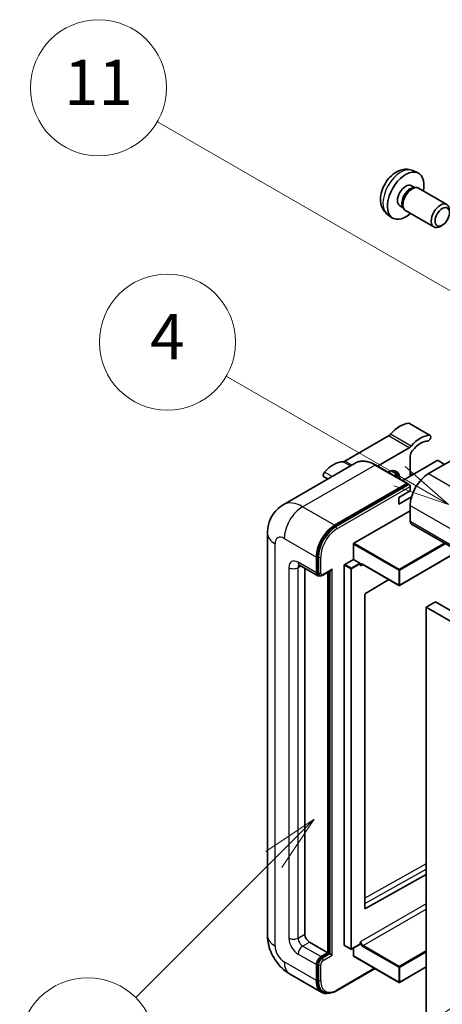
# Model space of a CAD drawing. Units: millimetres. Extents: x 13 to 10249, y 5 to 1691.
# Drawn here: x 188 to 300, y 1152 to 1412 of the extents above; entities that cross this region are included whole.
import ezdxf

# ---------------------------------------------------------------- set-up
doc = ezdxf.new("R2010")
doc.units = ezdxf.units.MM
for name, color, linetype, lineweight in [('Symbol (TK)', 100, 'Continuous', 18), ('Visible (ISO)', 7, 'Continuous', 35), ('Visible Narrow (ISO)', 7, 'Continuous', 25)]:
    doc.layers.add(name, color=color, linetype=linetype, lineweight=lineweight)
doc.styles.add('Note Text (TK2)', font='MS PGothic.ttf')

# ---------------------------------------------------------------- blocks, each defined once
blk = doc.blocks.new('バルーン4')
at = {"layer": 'Symbol (TK)', "color": 100}
for p, q in [((56.732, 207.338), (54.611, 205.924)), ((54.964, 205.57), (56.732, 207.338)), ((55.318, 205.217), (56.732, 207.338)), ((54.964, 205.57), (48.865, 199.471))]:
    blk.add_line(p, q, dxfattribs=at)
at = {"layer": 'Symbol (TK)'}
blk.add_circle((46.752, 197.357), 3, dxfattribs=at)
at = {"layer": 'Symbol (TK)', "color": 7, "insert": (46.752, 197.352), "char_height": 2, "attachment_point": 5, "style": 'Note Text (TK2)'}
blk.add_mtext('8', dxfattribs=at)
blk = doc.blocks.new('バルーン11')
at = {"layer": 'Symbol (TK)', "color": 100}
for p, q in [((60.499, 222.46), (52.864, 226.868)), ((62.664, 221.21), (60.749, 222.893)), ((60.499, 222.46), (62.664, 221.21)), ((60.249, 222.027), (62.664, 221.21))]:
    blk.add_line(p, q, dxfattribs=at)
at = {"layer": 'Symbol (TK)'}
blk.add_circle((50.266, 228.368), 3, dxfattribs=at)
at = {"layer": 'Symbol (TK)', "color": 7, "insert": (50.266, 228.35), "char_height": 2, "attachment_point": 5, "style": 'Note Text (TK2)'}
blk.add_mtext('4', dxfattribs=at)
blk = doc.blocks.new('バルーン12')
at = {"layer": 'Symbol (TK)', "color": 100}
for p, q in [((63.472, 199.474), (61.351, 198.06)), ((61.705, 197.707), (63.472, 199.474)), ((62.058, 197.353), (63.472, 199.474)), ((61.705, 197.707), (51.711, 187.713))]:
    blk.add_line(p, q, dxfattribs=at)
at = {"layer": 'Symbol (TK)'}
blk.add_circle((49.597, 185.599), 3, dxfattribs=at)
at = {"layer": 'Symbol (TK)', "color": 7, "insert": (49.597, 185.576), "char_height": 2, "attachment_point": 5, "style": 'Note Text (TK2)'}
blk.add_mtext('1', dxfattribs=at)
blk = doc.blocks.new('バルーン13')
at = {"layer": 'Symbol (TK)', "color": 100}
for p, q in [((64.266, 229.739), (49.825, 238.076)), ((66.431, 228.489), (64.516, 230.172)), ((64.266, 229.739), (66.431, 228.489)), ((64.016, 229.306), (66.431, 228.489))]:
    blk.add_line(p, q, dxfattribs=at)
at = {"layer": 'Symbol (TK)'}
blk.add_circle((47.227, 239.576), 3, dxfattribs=at)
at = {"layer": 'Symbol (TK)', "color": 7, "insert": (47.227, 239.553), "char_height": 2, "attachment_point": 5, "style": 'Note Text (TK2)'}
blk.add_mtext('11', dxfattribs=at)

msp = doc.modelspace()

# ---------------------------------------------------------------- linework, layer by layer
at = {"layer": 'Visible (ISO)'}
for p, q in [((292.1246, 1372.387), (293.4826, 1371.786)), ((291.8029, 1368.3869), (292.6998, 1367.869)), ((292.3394, 1367.8488), (292.9671, 1367.884)), ((293.684, 1367.7259), (301.1638, 1363.4075)), ((288.7425, 1363.0861), (289.6394, 1362.5682)), ((289.4768, 1362.8904), (289.76, 1362.3293)), ((290.2555, 1361.7874), (297.7352, 1357.469)), ((285.4391, 1360.8074), (286.6386, 1359.9318)), ((299.9697, 1357.939), (299.4489, 1357.6385)), ((296.7622, 1302.3707), (291.3074, 1305.52)), ((285.724, 1302.2229), (274.2143, 1295.5778)), ((315.3649, 1303.2395), (296.3336, 1292.2518)), ((282.8221, 1294.2488), (291.1788, 1299.0736)), ((291.4849, 1296.8259), (291.4849, 1291.5519)), ((276.9476, 1295.0357), (257.8557, 1284.013)), ((290.79, 1289.6485), (282.3047, 1294.5475)), ((298.6368, 1295.6811), (289.4891, 1290.3996)), ((300.5762, 1294.7013), (298.8792, 1295.6811)), ((269.6735, 1290.8361), (268.6309, 1291.438)), ((292.1008, 1291.9075), (291.4849, 1292.2632)), ((271.4839, 1278.6046), (290.5757, 1289.6273)), ((271.4839, 1278.3247), (290.8727, 1289.5188)), ((290.8727, 1289.5188), (291.1757, 1289.3438)), ((291.4849, 1287.7027), (291.4849, 1288.8225)), ((288.4544, 1285.9531), (291.4849, 1287.7027)), ((288.4544, 1284.2034), (291.8387, 1286.1574)), ((288.4544, 1284.2034), (288.4544, 1285.9531)), ((291.4849, 1283.8535), (291.4849, 1279.6544)), ((276.575, 1273.8456), (291.4849, 1282.4538)), ((291.8399, 1278.8696), (453.0603, 1185.789)), ((253.7171, 1276.505), (253.7171, 1170.1272)), ((276.4538, 1269.5765), (276.4538, 1273.6356)), ((304.2458, 1271.7071), (288.6613, 1262.7094)), ((262.1414, 1268.0219), (266.9902, 1265.2225)), ((266.6351, 1266.0072), (266.6351, 1270.2064)), ((266.8776, 1266.1472), (266.8776, 1270.3463)), ((274.0294, 1167.5377), (274.0294, 1268.0368)), ((274.1507, 1268.2468), (276.4538, 1269.5765)), ((276.4538, 1269.5765), (278.1509, 1268.5967)), ((278.2721, 1268.2911), (278.2721, 1268.3867)), ((278.9137, 1268.2383), (288.4899, 1262.7094)), ((263.6047, 1267.1771), (263.6047, 1170.4771)), ((267.4646, 1265.3444), (267.1616, 1265.5194)), ((268.3646, 1265.3911), (270.5141, 1266.6321)), ((269.6656, 1165.5782), (269.6656, 1266.1422)), ((269.908, 1165.4382), (269.908, 1266.2822)), ((285.8157, 1264.2534), (279.6035, 1260.5495)), ((279.4843, 1260.3407), (279.4843, 1177.3334)), ((298.1519, 1258.3088), (295.7275, 1256.9091)), ((298.1519, 1258.3088), (459.3722, 1165.2282)), ((295.7275, 1147.7319), (295.7275, 1256.9091)), ((295.7275, 1256.9091), (456.9479, 1163.8285)), ((279.6035, 1177.2623), (295.7275, 1186.267)), ((264.8168, 1168.3776), (269.6656, 1165.5782)), ((274.0649, 1167.4593), (275.762, 1166.4795)), ((278.2366, 1167.8092), (275.9334, 1166.4795)), ((276.4538, 1164.7383), (276.4538, 1166.7799)), ((278.2721, 1167.8877), (278.2721, 1167.9833)), ((267.8473, 1164.5284), (269.6656, 1165.5782)), ((267.8473, 1164.2484), (269.908, 1165.4382)), ((270.2111, 1165.2632), (269.908, 1165.4382)), ((270.2111, 1165.2632), (270.8171, 1164.9133)), ((276.4893, 1164.6599), (288.4899, 1157.7313)), ((266.6351, 1158.2297), (266.6351, 1162.4288)), ((266.8776, 1158.3697), (266.8776, 1162.5688)), ((272.0012, 1155.514), (282.1658, 1161.3825)), ((295.7275, 1161.811), (288.6613, 1157.7313)), ((259.57, 1159.9896), (268.0553, 1155.0906)), ((268.5298, 1155.2126), (268.2267, 1155.3876))]:
    msp.add_line(p, q, dxfattribs=at)
for centre in [(288.5756, 1262.8579), (275.8477, 1166.6279), (288.5756, 1157.8798)]:
    msp.add_arc(centre, 0.1714, 240, 300, dxfattribs=at)
for centre, major_axis, start_param, end_param in [((290.2727, 1365.7365), (3.4286, 5.9385), 5.23598776, 10.47197551), ((290.2727, 1365.7365), (1.5302, 2.6504), 0, 3.14159265), ((291.4492, 1365.0572), (1.5302, 2.6504), 0.36144194, 2.78015071), ((291.9697, 1364.7567), (1.7143, 2.9692), 0, 3.14159265), ((299.4495, 1360.4382), (1.7143, 2.9692), 5.49801994, 10.20994333), ((288.7575, 1298.4892), (3.8732, 6.7086), 0.3348503, 1.25603492), ((290.8788, 1304.7777), (0.4286, 0.7423), 0, 0.3348503), ((285.724, 1303.6227), (-0.8571, -1.4846), 0.78539816, 1.25603492), ((294.2123, 1295.3399), (3.8732, 6.7086), 0.3348503, 1.25603492), ((296.3336, 1301.6284), (0.4286, 0.7423), 3.47644296, 6.61803561), ((291.1788, 1300.4733), (0.8571, 1.4846), 3.92699082, 4.39762758), ((294.2123, 1295.3399), (3.0161, 5.224), 0.3348503, 1.30470435), ((292.6971, 1297.5258), (-0.8571, -1.4846), 4.44629701, 5.49778714), ((271.1808, 1288.3413), (3.8732, 6.7086), 0.3147614, 1.23594602), ((274.2143, 1296.9775), (-0.8571, -1.4846), 0.3147614, 0.78539816), ((298.758, 1295.6111), (0.1714, 0), 0.78539816, 2.35619449), ((269.0595, 1292.1803), (-0.4286, -0.7423), 4.37753868, 6.28318531), ((285.424, 1288.7525), (2.3571, 4.0827), 5.53618965, 7.03018097), ((284.5148, 1289.2774), (1.7717, 3.0687), 6.06449027, 6.50188035), ((284.8179, 1289.1024), (2.1429, 3.7116), 5.65161721, 6.5150478), ((284.8179, 1289.1024), (2.3571, 4.0827), 5.53618965, 6.1542636), ((296.3336, 1286.6529), (-3.4286, -5.9385), 3.92699082, 5.49778714), ((290.5757, 1289.2774), (0.2143, 0.3712), 5.69914506, 7.06858347), ((291.1818, 1288.9974), (-0.2143, 0.3712), 3.92699082, 4.85428603), ((271.4839, 1273.0058), (3.4286, 5.9385), 0.78539816, 2.35619449), ((271.4839, 1273.0058), (3.2571, 5.6415), 0.78539816, 2.35619449), ((292.6971, 1280.3542), (-0.8571, -1.4846), 5.49778714, 6.28318531), ((276.575, 1273.7056), (0.0857, 0.1485), 0.78539816, 2.35619449), ((274.1507, 1268.1068), (0.0857, 0.1485), 0.78539816, 2.35619449), ((278.1509, 1268.4567), (0.0857, -0.1485), 0.78539816, 2.35619449), ((267.8473, 1266.7071), (-0.8571, -1.4846), 5.49778714, 6.97940395), ((267.8473, 1266.7071), (-0.6857, -1.1877), 5.49778714, 6.28318531), ((270.5141, 1267.127), (0.303, 0.5249), 3.92699082, 4.71238898), ((279.6055, 1260.4107), (-0.0857, -0.1485), 3.9433445, 5.49778714), ((279.6055, 1177.4034), (-0.0857, -0.1485), 5.49778714, 7.05222979), ((264.8168, 1169.7773), (0.8571, -1.4846), 3.92699082, 5.49778714), ((274.1507, 1167.6077), (-0.0857, -0.1485), 5.49778714, 6.28318531), ((278.1509, 1167.9577), (0.0857, -0.1485), 0, 0.78539816), ((267.8473, 1163.1287), (0.8571, 1.4846), 0.78539816, 2.35619449), ((267.8473, 1163.1287), (0.6857, 1.1877), 0.78539816, 2.35619449), ((276.575, 1164.8083), (-0.0857, -0.1485), 5.49778714, 6.28318531), ((271.4839, 1161.0291), (-3.4286, -5.9385), 5.49778714, 6.79935433), ((271.4839, 1161.0291), (-3.2571, -5.6415), 5.49778714, 6.28318531)]:
    msp.add_ellipse(centre, major_axis=major_axis, ratio=0.57735027, start_param=start_param, end_param=end_param, dxfattribs=at)
msp.add_ellipse((299.9702, 1360.1376), major_axis=(1.3462, 2.3317), ratio=0.57735027, dxfattribs=at)
for points, knots in [([(292.1246, 1372.387), (291.6865, 1372.5809), (291.2213, 1372.6919), (290.2597, 1372.7703), (289.7686, 1372.7198), (288.7337, 1372.4736), (288.2098, 1372.2437), (287.1277, 1371.6047), (286.5936, 1371.1621), (285.6153, 1370.1373), (285.1781, 1369.5479), (284.4496, 1368.2933), (284.157, 1367.6295), (283.7395, 1366.2478), (283.6146, 1365.5295), (283.6076, 1364.0924), (283.7115, 1363.3683), (284.2243, 1362.1319), (284.5495, 1361.6158), (285.1343, 1361.0472), (285.2822, 1360.9219), (285.4391, 1360.8074)], [0.84730152, 0.84730152, 0.84730152, 0.84730152, 1.05226137, 1.05226137, 1.28485125, 1.28485125, 1.58220865, 1.58220865, 1.9574686, 1.9574686, 2.35189349, 2.35189349, 2.74172985, 2.74172985, 3.13599765, 3.13599765, 3.51030353, 3.51030353, 3.78196582, 3.78196582, 3.86508746, 3.86508746, 3.86508746, 3.86508746]), ([(282.3047, 1294.5475), (281.923, 1294.7679), (281.5392, 1294.9549), (280.7755, 1295.2561), (280.3956, 1295.3704), (279.6474, 1295.5217), (279.2792, 1295.5586), (278.5636, 1295.5507), (278.2162, 1295.5058), (277.554, 1295.3326), (277.2393, 1295.2042), (276.9476, 1295.0357)], [0, 0, 0, 0, 0.157079633, 0.157079633, 0.314159265, 0.314159265, 0.471238898, 0.471238898, 0.628318531, 0.628318531, 0.785398163, 0.785398163, 0.785398163, 0.785398163]), ([(291.3637, 1289.1724), (291.3476, 1289.1955), (291.3295, 1289.2173), (291.2674, 1289.2824), (291.2192, 1289.3187), (291.1757, 1289.3438)], [0.0412271589, 0.0412271589, 0.0412271589, 0.0412271589, 0.0460164086, 0.0460164086, 0.0567710401, 0.0567710401, 0.0567710401, 0.0567710401]), ([(253.7171, 1276.505), (253.7171, 1276.9626), (253.7477, 1277.439), (253.8958, 1278.4331), (254.0133, 1278.9513), (254.3722, 1280.0196), (254.6144, 1280.5704), (255.2617, 1281.6637), (255.6684, 1282.2058), (256.6511, 1283.2002), (257.2274, 1283.6503), (257.8557, 1284.013)], [4.71238898, 4.71238898, 4.71238898, 4.71238898, 4.869468613, 4.869468613, 5.026548246, 5.026548246, 5.183627878, 5.183627878, 5.340707511, 5.340707511, 5.497787144, 5.497787144, 5.497787144, 5.497787144]), ([(261.9015, 1268.1232), (261.9015, 1268.1232), (261.9043, 1268.1228), (261.9225, 1268.1191), (261.9504, 1268.112), (262.0301, 1268.0806), (262.0818, 1268.0563), (262.1414, 1268.0219)], [5.902696792, 5.902696792, 5.902696792, 5.902696792, 5.969026042, 5.969026042, 6.126105675, 6.126105675, 6.283185307, 6.283185307, 6.283185307, 6.283185307]), ([(278.5708, 1268.2892), (278.5843, 1268.297), (278.5988, 1268.303), (278.6317, 1268.3116), (278.6502, 1268.3142), (278.692, 1268.3147), (278.7152, 1268.3125), (278.7661, 1268.3022), (278.7936, 1268.2941), (278.8518, 1268.2712), (278.8823, 1268.2564), (278.9137, 1268.2383)], [5.497787144, 5.497787144, 5.497787144, 5.497787144, 5.654866776, 5.654866776, 5.811946409, 5.811946409, 5.969026042, 5.969026042, 6.126105675, 6.126105675, 6.283185307, 6.283185307, 6.283185307, 6.283185307]), ([(267.4646, 1265.3444), (267.523, 1265.3107), (267.5859, 1265.2852), (267.7141, 1265.2517), (267.7792, 1265.2436), (267.9067, 1265.2422), (267.9691, 1265.2488), (268.0894, 1265.2731), (268.1475, 1265.2908), (268.2592, 1265.3349), (268.3129, 1265.3613), (268.3646, 1265.3911)], [3.926990817, 3.926990817, 3.926990817, 3.926990817, 4.08407045, 4.08407045, 4.241150082, 4.241150082, 4.398229715, 4.398229715, 4.555309348, 4.555309348, 4.71238898, 4.71238898, 4.71238898, 4.71238898]), ([(259.57, 1159.9896), (258.7776, 1160.4471), (258.1094, 1160.971), (256.9305, 1162.094), (256.4205, 1162.6952), (255.5235, 1163.9655), (255.1371, 1164.6349), (254.4854, 1166.0469), (254.2197, 1166.7891), (253.8367, 1168.3716), (253.7171, 1169.2122), (253.7171, 1170.1272)], [3.14159265, 3.14159265, 3.14159265, 3.14159265, 3.45575192, 3.45575192, 3.76991118, 3.76991118, 4.08407045, 4.08407045, 4.39822972, 4.39822972, 4.71238898, 4.71238898, 4.71238898, 4.71238898]), ([(268.5298, 1155.2126), (268.7227, 1155.1012), (268.9309, 1155.0163), (269.3672, 1154.9021), (269.5952, 1154.8728), (270.0619, 1154.8677), (270.3008, 1154.8918), (270.7833, 1154.9893), (271.0271, 1155.0628), (271.5149, 1155.2552), (271.759, 1155.3742), (272.0012, 1155.514)], [3.926990817, 3.926990817, 3.926990817, 3.926990817, 4.08407045, 4.08407045, 4.241150082, 4.241150082, 4.398229715, 4.398229715, 4.555309348, 4.555309348, 4.71238898, 4.71238898, 4.71238898, 4.71238898])]:
    msp.add_open_spline(points, degree=3, knots=knots, dxfattribs=at)
for points in [[(278.3933, 1267.8968), (278.3387, 1268.0063), (278.2721, 1268.1366), (278.2721, 1268.2911)], [(278.2721, 1167.9833), (278.2721, 1168.1378), (278.3387, 1168.345), (278.3933, 1168.5175)]]:
    msp.add_open_spline(points, degree=3, dxfattribs=at)
at = {"layer": 'Visible Narrow (ISO)'}
for p, q in [((296.5975, 1302.4108), (291.1427, 1305.5601)), ((291.1788, 1299.0736), (285.724, 1302.2229)), ((291.7285, 1299.5431), (286.2736, 1302.6925)), ((262.9986, 1283.5036), (282.0905, 1294.5263)), ((275.6325, 1294.2765), (273.6646, 1295.4126)), ((276.0504, 1294.5177), (274.2143, 1295.5778)), ((282.0905, 1294.5263), (290.5757, 1289.6273)), ((270.8124, 1291.4936), (268.7956, 1292.658)), ((291.5254, 1291.5753), (291.4849, 1291.5987)), ((296.3336, 1292.2518), (457.5539, 1199.1712)), ((291.1757, 1289.3438), (271.7869, 1278.1497)), ((272.0899, 1277.6248), (291.4849, 1288.8225)), ((291.4849, 1283.8535), (452.7052, 1190.7729)), ((271.4839, 1278.6046), (262.9986, 1283.5036)), ((271.7869, 1278.1497), (271.4839, 1278.3247)), ((291.4849, 1279.6544), (452.7052, 1186.5738)), ((255.7255, 1167.3278), (255.7255, 1273.7056)), ((258.1498, 1275.1053), (266.6351, 1270.2064)), ((276.4538, 1273.6356), (288.4544, 1266.7071)), ((288.5756, 1266.917), (276.575, 1273.8456)), ((300.559, 1273.8357), (288.5756, 1266.917)), ((288.6968, 1266.7071), (300.8015, 1273.6957)), ((304.1956, 1271.7361), (288.6968, 1262.7879)), ((266.6351, 1266.0072), (261.7864, 1268.8067)), ((267.1806, 1270.1714), (266.8776, 1270.3463)), ((267.1806, 1270.1714), (267.1806, 1265.9722)), ((267.7867, 1265.9722), (267.7867, 1270.1714)), ((274.0294, 1268.0368), (275.7265, 1267.057)), ((275.8477, 1267.267), (274.1507, 1268.2468)), ((278.1509, 1268.5967), (275.8477, 1267.267)), ((275.9689, 1267.057), (278.2721, 1268.3867)), ((278.3933, 1267.8968), (278.9492, 1268.2178)), ((288.4544, 1262.7879), (278.8782, 1268.3168)), ((259.362, 1267.4069), (259.362, 1169.4274)), ((261.7864, 1267.4069), (262.4965, 1267.8169)), ((261.7864, 1169.4274), (261.7864, 1267.4069)), ((267.1806, 1265.9722), (266.8776, 1266.1472)), ((270.8171, 1266.952), (268.4534, 1265.5873)), ((270.2111, 1266.4572), (270.2111, 1165.2632)), ((270.8171, 1164.9133), (270.8171, 1266.952)), ((275.7265, 1267.057), (275.7265, 1166.558)), ((275.9689, 1166.558), (275.9689, 1267.057)), ((288.4544, 1266.7071), (288.4544, 1262.7879)), ((288.6968, 1262.7879), (288.6968, 1266.7071)), ((295.7275, 1189.0322), (279.4843, 1179.9609)), ((279.4843, 1178.5726), (295.7275, 1187.6438)), ((295.7275, 1178.5255), (278.3933, 1168.5175)), ((278.9994, 1167.4678), (295.7275, 1177.1258)), ((279.6035, 1177.2623), (279.4843, 1177.3312)), ((261.7864, 1169.4274), (263.6047, 1170.4771)), ((262.9986, 1167.3278), (264.8168, 1168.3776)), ((267.8473, 1164.5284), (262.9986, 1167.3278)), ((275.7265, 1166.558), (274.0294, 1167.5377)), ((278.2721, 1167.8877), (275.9689, 1166.558)), ((278.8782, 1167.2578), (288.4544, 1161.729)), ((288.5756, 1161.9389), (278.9994, 1167.4678)), ((261.7864, 1165.2282), (266.6351, 1162.4288)), ((268.1503, 1164.0735), (267.8473, 1164.2484)), ((270.2111, 1165.2632), (268.1503, 1164.0735)), ((268.4534, 1163.5486), (270.8171, 1164.9133)), ((288.4544, 1157.8098), (276.4538, 1164.7383)), ((295.7275, 1166.0681), (288.5756, 1161.9389)), ((288.6968, 1161.729), (295.7275, 1165.7881)), ((266.6351, 1158.2297), (258.1498, 1163.1287)), ((267.1806, 1162.3938), (266.8776, 1162.5688)), ((267.1806, 1162.3938), (267.1806, 1158.1947)), ((267.7867, 1158.1947), (267.7867, 1162.3938)), ((282.0402, 1161.455), (272.0899, 1155.7102)), ((288.4544, 1161.729), (288.4544, 1157.8098)), ((295.7275, 1161.8689), (288.6968, 1157.8098)), ((288.6968, 1157.8098), (288.6968, 1161.729)), ((267.1806, 1158.1947), (266.8776, 1158.3697))]:
    msp.add_line(p, q, dxfattribs=at)
for centre, major_axis, start_param, end_param in [((288.9891, 1366.4776), (-3.3492, -5.8009), 3.20349601, 6.22128195), ((282.0905, 1286.128), (-5.1429, 8.9077), 5.49778714, 6.28318531), ((282.0905, 1294.1764), (0.2143, 0.3712), 0, 0.78539816), ((262.9986, 1275.1053), (-5.1429, 8.9077), 5.49778714, 6.28318531), ((262.9986, 1277.9048), (3.4286, 5.9385), 0.78539816, 2.35619449), ((260.5742, 1276.505), (-6.8571, 0), 0, 0.78539816), ((271.7869, 1272.8308), (-3.2571, -5.6415), 3.92699082, 5.49778714), ((272.0899, 1272.6559), (3.0429, 5.2704), 0.78539816, 2.35619449), ((271.7869, 1277.7998), (0.2143, -0.3712), 0.78539816, 2.35619449), ((258.1498, 1272.3059), (-1.7143, 2.9692), 5.49778714, 7.06858347), ((261.7864, 1266.0072), (-1.7143, 2.9692), 5.49778714, 7.06858347), ((262.9986, 1269.5065), (-0.8571, -1.4846), 5.49778714, 6.28318531), ((262.9986, 1266.7071), (-0.8571, 1.4846), 0.16790573, 0.78539816), ((267.4836, 1270.3463), (0.4286, 0), 3.92699082, 5.49778714), ((278.8782, 1267.4769), (-0.5143, 0.8908), 5.49778714, 6.48289793), ((278.9994, 1267.5469), (-0.4286, 0.7423), 0, 0.78539816), ((278.9994, 1268.3867), (-0.0857, -0.1485), 5.49778714, 6.28318531), ((260.5742, 1268.1068), (-1.7143, 0), 0.78539816, 2.35619449), ((267.4836, 1266.1472), (0.4286, 0), 3.92699082, 5.49778714), ((268.1503, 1266.5321), (-0.6857, -1.1877), 5.49778714, 6.28318531), ((268.4534, 1266.3572), (-0.4714, -0.8165), 5.49778714, 7.06858347), ((268.1503, 1265.7623), (0.2143, -0.3712), 0, 0.78539816), ((275.8477, 1267.127), (-0.0857, -0.1485), 3.92699082, 5.49778714), ((275.8477, 1267.127), (0.1714, 0), 3.92699082, 5.49778714), ((275.8477, 1267.127), (-0.0857, 0.1485), 3.92699082, 5.49778714), ((288.5756, 1266.7771), (-0.0857, -0.1485), 3.92699082, 5.49778714), ((288.5756, 1266.7771), (0.1714, 0), 3.92699082, 5.49778714), ((288.5756, 1266.7771), (-0.0857, 0.1485), 3.92699082, 5.49778714), ((288.5756, 1262.8579), (-0.1714, 0), 0.78539816, 2.35619449), ((288.5756, 1262.8579), (-0.0857, -0.1485), 5.49778714, 6.28318531), ((288.5756, 1262.8579), (0.0857, -0.1485), 0, 0.78539816), ((260.5742, 1170.1272), (-6.8571, 0), 0, 0.78539816), ((261.7864, 1168.0276), (1.7143, -2.9692), 3.92699082, 5.49778714), ((260.5742, 1170.1272), (-1.7143, 0), 0.78539816, 2.35619449), ((262.9986, 1168.7275), (-0.8571, 1.4846), 0.78539816, 2.35619449), ((258.1498, 1165.9281), (-1.7143, 2.9692), 0.78539816, 2.35619449), ((262.9986, 1165.9281), (-0.8571, -1.4846), 3.92699082, 5.49778714), ((275.8477, 1166.6279), (-0.1714, 0), 0.78539816, 2.35619449), ((275.8477, 1166.6279), (-0.0857, -0.1485), 5.49778714, 6.28318531), ((275.8477, 1166.6279), (0.0857, -0.1485), 0, 0.78539816), ((278.8782, 1168.0976), (0.5143, -0.8908), 4.51267636, 5.49778714), ((278.9994, 1168.1676), (-0.4286, 0.7423), 0.78539816, 2.35619449), ((278.9994, 1167.3278), (0.0857, 0.1485), 0.78539816, 2.35619449), ((268.1503, 1162.9537), (-0.6857, -1.1877), 3.92699082, 5.49778714), ((268.1503, 1163.7235), (0.2143, -0.3712), 0.78539816, 2.35619449), ((262.9986, 1165.9281), (-3.4286, -5.9385), 5.49778714, 6.28318531), ((267.4836, 1162.5688), (0.4286, 0), 3.92699082, 5.49778714), ((268.4534, 1162.7787), (0.4714, 0.8165), 0.78539816, 2.35619449), ((288.5756, 1161.7989), (-0.0857, -0.1485), 3.92699082, 5.49778714), ((288.5756, 1161.7989), (0.1714, 0), 3.92699082, 5.49778714), ((288.5756, 1161.7989), (-0.0857, 0.1485), 3.92699082, 5.49778714), ((267.4836, 1158.3697), (0.4286, 0), 3.92699082, 5.49778714), ((271.7869, 1160.8541), (-3.2571, -5.6415), 5.49778714, 6.28318531), ((272.0899, 1160.6792), (-3.0429, -5.2704), 5.49778714, 7.06858347), ((288.5756, 1157.8798), (-0.1714, 0), 0.78539816, 2.35619449), ((288.5756, 1157.8798), (-0.0857, -0.1485), 5.49778714, 6.28318531), ((288.5756, 1157.8798), (0.0857, -0.1485), 0, 0.78539816), ((271.7869, 1155.8852), (0.2143, -0.3712), 0, 0.78539816)]:
    msp.add_ellipse(centre, major_axis=major_axis, ratio=0.57735027, start_param=start_param, end_param=end_param, dxfattribs=at)

# ---------------------------------------------------------------- block references
at = {"layer": 'Symbol (TK)', "xscale": 6, "yscale": 6, "zscale": 6}
for name in ['バルーン13', 'バルーン11', 'バルーン4', 'バルーン12']:
    msp.add_blockref(name, (-74.3721, -43.1775), dxfattribs=at)

doc.saveas('drawing.dxf')
